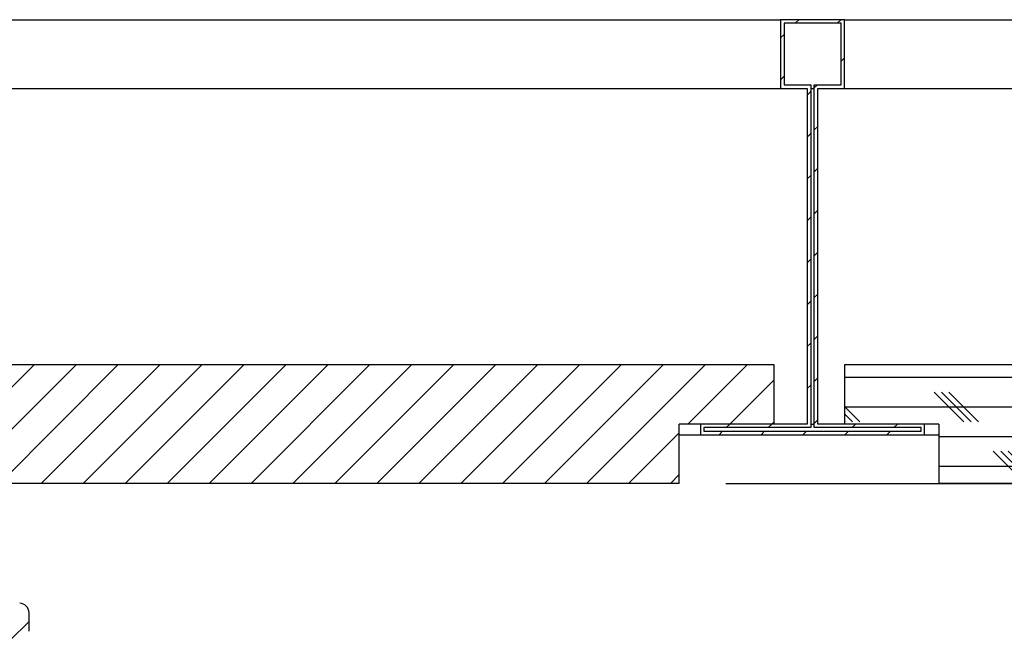
# Model space of a CAD drawing. Extents: x -3894 to 471, y -503 to 1908.
# Drawn here: x -2482 to -2376, y 919 to 985 of the extents above; entities that cross this region are included whole.
import ezdxf

# ---------------------------------------------------------------- set-up
doc = ezdxf.new("R2010")
doc.units = 0
doc.header["$LTSCALE"] = 5
doc.header["$MEASUREMENT"] = 0
doc.linetypes.add('SLD-SOLID', pattern=[0])
doc.layers.get('0').update_dxf_attribs({"color": 3, "linetype": 'CONTINUOUS'})
doc.layers.get('DEFPOINTS').update_dxf_attribs({"linetype": 'CONTINUOUS'})
doc.layers.add('DIMS', color=7, linetype='CONTINUOUS')
doc.layers.add('HOMETECH_NORMAL_LINES', color=7, linetype='CONTINUOUS')
doc.styles.add('SLDTEXTSTYLE1', font='GOTHIC.TTF', dxfattribs={"width": 0.913})
doc.styles.get("Standard").update_dxf_attribs({"font": 'romans.shx'})
doc.dimstyles.new('SLDDIMSTYLE0', dxfattribs={"dimtxt": 0.9375, "dimasz": 1, "dimexe": 0, "dimexo": 0.0625, "dimgap": 0.234375, "dimtad": 0, "dimtih": 1, "dimtoh": 1, "dimrnd": 1e-09, "dimzin": 12, "dimtxsty": 'SLDTEXTSTYLE1', "dimsah": 1, "dimcen": 0.09, "dimazin": 3, "dimtfac": 1, "dimtofl": 0, "dimtmove": 0, "dimatfit": 3, "dimtolj": 1, "dimtzin": 12})
pattern_1 = [(45, (-4592.026, 79.8325), (-2.245064, 2.245064), [])]

# ---------------------------------------------------------------- blocks, each defined once
blk = doc.blocks.new('*D9')
at = {"color": 0, "linetype": 'BYBLOCK'}
for p, q in [((-2284.77, 947.74), (-2284.77, 960.24)), ((-2406.09, 935.24), (-2272.27, 935.24)), ((-2476.69, 918.4), (-2272.27, 918.4)), ((-2284.77, 905.9), (-2284.77, 815.35)), ((-2284.77, 815.35), (-2297.27, 815.35))]:
    blk.add_line(p, q, dxfattribs=at)
for points in [[(-2286.86, 947.74), (-2282.69, 947.74), (-2284.77, 935.24)], [(-2286.86, 905.9), (-2282.69, 905.9), (-2284.77, 918.4)]]:
    blk.add_solid(points, dxfattribs=at)
at = {"layer": 'DEFPOINTS', "color": 0, "linetype": 'BYBLOCK'}
for p in [(-2411.09, 935.24), (-2481.69, 918.4), (-2284.77, 918.4)]:
    blk.add_point(p, dxfattribs=at)
at = {"color": 0, "linetype": 'BYBLOCK', "insert": (-2311.5, 815.35), "char_height": 12.5, "attachment_point": 5}
blk.add_mtext('\\A1;17', dxfattribs=at)

msp = doc.modelspace()

# ---------------------------------------------------------------- hatches: boundary and pattern name
at = {"layer": 'HOMETECH_NORMAL_LINES'}
h = msp.add_hatch(dxfattribs=at)
h.set_pattern_fill('ANSI31', color=256, scale=25.4, style=0)
h.set_pattern_definition(pattern_1)
h.paths.add_polyline_path([(-2408.816, 940.449), (-2384.813, 940.449), (-2384.813, 941.592), (-2396.243, 941.592), (-2396.243, 977.533), (-2393.385, 977.533), (-2393.385, 984.899), (-2400.243, 984.899), (-2400.243, 977.533), (-2397.386, 977.533), (-2397.386, 941.592), (-2408.816, 941.592)], flags=0)
h.paths.add_polyline_path([(-2385.194, 941.211), (-2385.194, 940.83), (-2408.435, 940.83), (-2408.435, 941.211), (-2397.005, 941.211), (-2397.005, 977.914), (-2399.862, 977.914), (-2399.862, 984.518), (-2393.766, 984.518), (-2393.766, 977.914), (-2396.624, 977.914), (-2396.624, 941.211)], flags=0)
h = msp.add_hatch(dxfattribs=at)
h.set_pattern_fill('ANSI31', color=256, scale=25.4, style=0)
h.set_pattern_definition(pattern_1)
h.paths.add_polyline_path([(-2517.393, 935.242), (-2411.094, 935.242), (-2411.094, 941.592), (-2400.934, 941.592), (-2400.934, 947.942), (-2517.393, 947.942)], flags=0)
h = msp.add_hatch(dxfattribs=at)
h.set_pattern_fill('CORK', color=256, scale=25.4, style=0)
h.set_pattern_definition([(0, (-4592.026, 79.8325), (0, 3.175), []), (135, (-4590.439, 78.245), (-6.35, -6.35), [4.490128, -4.490128]), (135, (-4589.645, 78.245), (-6.35, -6.35), [4.490128, -4.490128]), (135, (-4588.851, 78.245), (-6.35, -6.35), [4.490128, -4.490128])])
h.paths.add_polyline_path([(-2168.214, 935.242), (-2168.214, 947.942), (-2393.385, 947.942), (-2393.385, 941.592), (-2383.289, 941.592), (-2383.289, 935.242)], flags=0)
h = msp.add_hatch(dxfattribs=at)
h.set_pattern_fill('ANSI35', color=256, scale=25.4, style=0)
h.set_pattern_definition([(45, (-4592.026, 79.8325), (-4.490128, 4.490128), []), (45, (-4587.536, 79.8325), (-4.490128, 4.490128), [7.9375, -1.5875, 0, -1.5875])])
edge = h.paths.add_edge_path(flags=0)
edge.add_line((-2890.694, 922.401), (-2890.694, 918.401))
edge.add_line((-2890.694, 918.401), (-2481.694, 918.401))
edge.add_arc((-2481.694, 919.401), 1, 270, 360)
edge.add_line((-2480.694, 919.401), (-2480.694, 921.401))
edge.add_arc((-2481.694, 921.401), 1, 0, 90)
edge.add_line((-2481.694, 922.401), (-2890.694, 922.401))

# ---------------------------------------------------------------- linework, layer by layer
for p, q in [((-2534.919, 984.899), (-2400.243, 984.899)), ((-2393.385, 984.899), (-2400.243, 984.899)), ((-2400.243, 984.899), (-2400.243, 977.533)), ((-2393.385, 984.899), (-2169.794, 984.899)), ((-2393.385, 977.533), (-2393.385, 984.899)), ((-2399.862, 984.518), (-2399.862, 977.914)), ((-2393.766, 984.518), (-2399.862, 984.518)), ((-2393.766, 977.914), (-2393.766, 984.518)), ((-2534.919, 977.533), (-2400.243, 977.533)), ((-2400.243, 977.533), (-2397.386, 977.533)), ((-2399.862, 977.914), (-2397.005, 977.914)), ((-2397.386, 977.533), (-2397.386, 941.592)), ((-2397.005, 977.914), (-2397.005, 941.211)), ((-2397.005, 977.533), (-2396.624, 977.533)), ((-2396.624, 941.211), (-2396.624, 977.914)), ((-2396.624, 977.914), (-2393.766, 977.914)), ((-2396.243, 941.592), (-2396.243, 977.533)), ((-2396.243, 977.533), (-2393.385, 977.533)), ((-2393.385, 977.533), (-2169.794, 977.533)), ((-2400.934, 947.942), (-2517.393, 947.942)), ((-2400.934, 941.592), (-2400.934, 947.942)), ((-2168.214, 947.942), (-2393.385, 947.942)), ((-2393.385, 947.942), (-2393.385, 941.592)), ((-2400.934, 941.592), (-2411.094, 941.592)), ((-2411.094, 935.242), (-2411.094, 941.592)), ((-2408.816, 941.592), (-2408.816, 940.449)), ((-2397.386, 941.592), (-2408.816, 941.592)), ((-2397.005, 941.592), (-2396.624, 941.592)), ((-2384.813, 941.592), (-2396.243, 941.592)), ((-2383.289, 941.592), (-2393.385, 941.592)), ((-2384.813, 940.449), (-2384.813, 941.592)), ((-2383.289, 941.592), (-2383.289, 935.242)), ((-2411.094, 940.449), (-2408.816, 940.449)), ((-2408.816, 940.449), (-2384.813, 940.449)), ((-2408.435, 941.211), (-2408.435, 940.83)), ((-2397.005, 941.211), (-2408.435, 941.211)), ((-2408.435, 940.83), (-2385.194, 940.83)), ((-2385.194, 941.211), (-2396.624, 941.211)), ((-2385.194, 940.83), (-2385.194, 941.211)), ((-2384.813, 940.449), (-2383.289, 940.449)), ((-2411.094, 935.242), (-2517.393, 935.242)), ((-2168.214, 935.242), (-2383.289, 935.242)), ((-2480.694, 919.401), (-2480.694, 921.401))]:
    msp.add_line(p, q, dxfattribs=at)
msp.add_arc((-2481.694, 921.401), 1, 0, 90, dxfattribs=at)

# ---------------------------------------------------------------- dimensions: what is measured, and where the dimension line sits
at = {"layer": 'DIMS', "linetype": 'SLD-SOLID'}
dim = msp.add_linear_dim(base=(-2284.772, 918.401), p1=(-2411.094, 935.242), p2=(-2481.694, 918.401), angle=90, text='17', dimstyle='SLDDIMSTYLE0', override={"dimscale": 5, "dimtxt": 2.5, "dimasz": 2.5, "dimexe": 2.5, "dimexo": 1, "dimgap": 1, "dimtxsty": 'STANDARD', "dimsah": 0}, dxfattribs=at)
dim.commit()
dim.dimension.update_dxf_attribs({"geometry": '*D9', "text_midpoint": (-2311.498, 815.348), "dimtype": 160})

doc.saveas('drawing.dxf')
